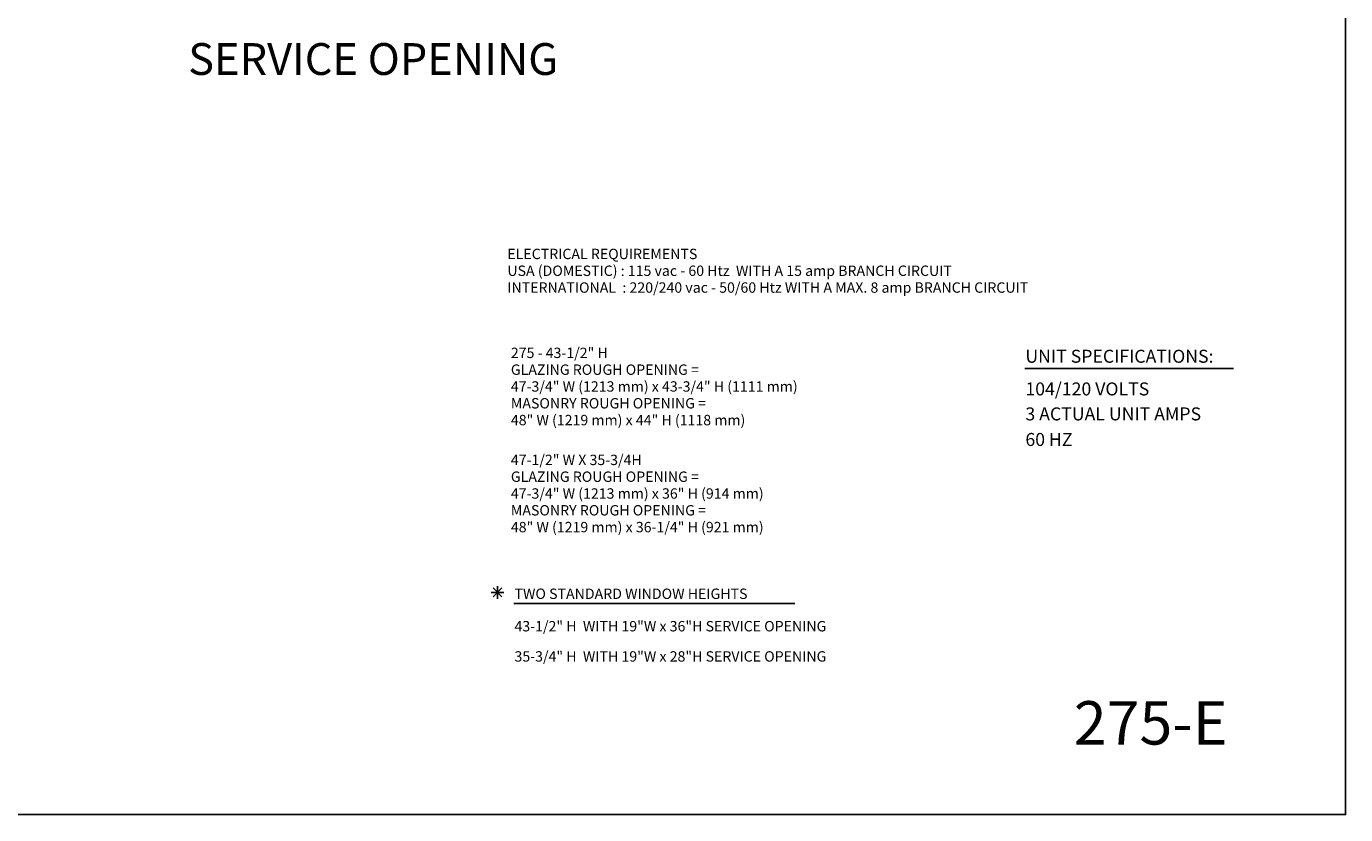
# Model space of a CAD drawing. Extents: x -339 to 176, y -357 to 40.
# Drawn here: x -128 to 176, y -357 to -175 of the extents above; entities that cross this region are included whole.
import ezdxf
from ezdxf.enums import TextEntityAlignment as Align

# ---------------------------------------------------------------- set-up
doc = ezdxf.new("R2010")
doc.units = 0
doc.header["$LTSCALE"] = 20
doc.header["$MEASUREMENT"] = 0
for name, color, linetype in [('A-detl-bndy', 7, 'CONTINUOUS'), ('A-detl-mcut', 7, 'CONTINUOUS'), ('A-detl-text', 7, 'CONTINUOUS')]:
    doc.layers.add(name, color=color, linetype=linetype)
doc.styles.add('ROMANS', font='romans')

msp = doc.modelspace()

# ---------------------------------------------------------------- linework, layer by layer
at = {"layer": 'A-detl-bndy'}
msp.add_lwpolyline([(-338.77365, -357.16619), (175.83445, -357.16619), (175.83445, 40.47149), (-338.77365, 40.47149)], close=True, dxfattribs=at)
at = {"layer": 'A-detl-text'}
for p, q in [((101.82418, -254.29295), (149.99138, -254.29295)), ((-21.22514, -305.94337), (-18.31505, -305.94337)), ((-20.79897, -304.91449), (-18.74122, -306.97224)), ((-18.74122, -304.91449), (-20.79897, -306.97224)), ((-19.7701, -304.48832), (-19.7701, -307.39841)), ((-15.96947, -308.49146), (48.80747, -308.49146))]:
    msp.add_line(p, q, dxfattribs=at)

# ---------------------------------------------------------------- texts
at = {"layer": 'A-detl-mcut', "insert": (113.14788, -331.01395), "char_height": 10, "width": 98.884, "attachment_point": 1, "style": 'ROMANS'}
msp.add_mtext('275-E', dxfattribs=at)
at = {"layer": 'A-detl-text', "style": 'ROMANS'}
msp.add_text('SERVICE OPENING', height=7.330156, dxfattribs=at).set_placement((-5.78408, -182.95658), align=Align.MIDDLE_RIGHT)
for s, height, p in [('%%UELECTRICAL REQUIREMENTS', 2.3930806, (-17.48729, -229.09313)), ('USA (DOMESTIC) : 115 vac - 60 Htz  WITH A 15 amp BRANCH CIRCUIT', 2.3930806, (-17.48729, -232.96764)), ('INTERNATIONAL  : 220/240 vac - 50/60 Htz WITH A MAX. 8 amp BRANCH CIRCUIT', 2.3930806, (-17.48729, -236.84216)), ('%%U275 - 43-1/2" H', 2.3930806, (-16.67779, -251.90101)), ('UNIT SPECIFICATIONS:', 2.9913508, (101.98467, -252.98534)), ('GLAZING ROUGH OPENING =', 2.3930806, (-16.67779, -255.77552)), ('47-3/4" W (1213 mm) x 43-3/4" H (1111 mm)', 2.3930806, (-16.67779, -259.65004)), ('104/120 VOLTS', 2.9913508, (101.98467, -260.51652)), ('MASONRY ROUGH OPENING =', 2.3930806, (-16.67779, -263.52455)), ('3 ACTUAL UNIT AMPS', 2.9913508, (101.98467, -266.27298)), ('48" W (1219 mm) x 44" H (1118 mm)', 2.3930806, (-16.67779, -267.39906)), ('60 HZ', 2.991351, (101.98467, -272.17094)), ('%%U47-1/2" W X 35-3/4H', 2.3930806, (-16.67779, -276.57716)), ('GLAZING ROUGH OPENING =', 2.3930806, (-16.67779, -280.45167)), ('47-3/4" W (1213 mm) x 36" H (914 mm)', 2.3930806, (-16.67779, -284.32619)), ('MASONRY ROUGH OPENING =', 2.3930806, (-16.67779, -288.2007)), ('48" W (1219 mm) x 36-1/4" H (921 mm)', 2.3930806, (-16.67779, -292.07521)), ('TWO STANDARD WINDOW HEIGHTS', 2.3930806, (-15.84108, -307.44538)), ('43-1/2" H  WITH 19"W x 36"H SERVICE OPENING', 2.3930806, (-15.84108, -314.9247)), ('35-3/4" H  WITH 19"W x 28"H SERVICE OPENING', 2.3930806, (-15.84108, -321.88906))]:
    msp.add_text(s, height=height, dxfattribs=at).set_placement(p)

doc.saveas('drawing.dxf')
